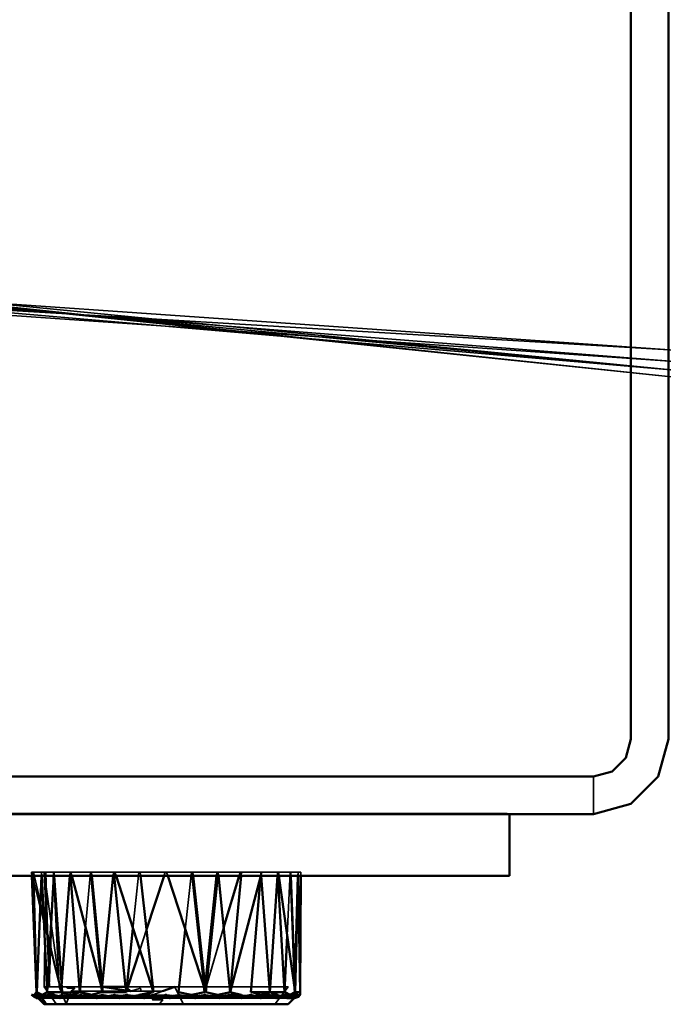
# Model space of a CAD drawing. Units: millimetres. Extents: x 21535 to 37535, y 13625 to 28325.
# Drawn here: x 24279 to 24331, y 18424 to 18503 of the extents above; entities that cross this region are included whole.
import ezdxf

# ---------------------------------------------------------------- set-up
doc = ezdxf.new("R2010")
doc.units = ezdxf.units.MM
doc.header["$LTSCALE"] = 100
doc.layers.add('Skrytá (ISO)', color=7, linetype='Continuous', lineweight=35)
doc.layers.add('Viditelná (ISO)', color=7, linetype='Continuous', lineweight=50)

# ---------------------------------------------------------------- blocks, each defined once
blk = doc.blocks.new('W28')
at = {"layer": 'Skrytá (ISO)'}
for p, q in [((2728.25, -9885.63), (2778.73, -9885.63)), ((2781.59, -9885.63), (2778.73, -9885.63)), ((2783.07, -9885.63), (2781.59, -9885.63)), ((2783.25, -9885.68), (2783.25, -9885.63)), ((2745.012, -9890.63), (2745, -9890.34)), ((2745, -9890.34), (2745.17, -9890.34)), ((2745.75, -9890.34), (2745, -9890.34)), ((2765.54, -9890.34), (2745.01, -9890.34)), ((2745.17, -9890.34), (2745.75, -9890.34)), ((2746.74, -9890.34), (2759.84, -9890.34)), ((2759.84, -9890.34), (2746.74, -9890.34)), ((2748.08, -9890.34), (2748.058, -9890.63)), ((2748.104, -9890.63), (2748.08, -9890.34)), ((2748.15, -9890.34), (2749.8, -9890.34)), ((2751.67, -9890.34), (2753.7, -9890.34)), ((2752.96, -9890.63), (2751.763, -9890.63)), ((2751.763, -9890.63), (2752.96, -9890.63)), ((2755.8, -9890.34), (2757.91, -9890.34)), ((2757.941, -9890.63), (2755.895, -9890.63)), ((2755.895, -9890.63), (2757.941, -9890.63)), ((2759.9, -9890.63), (2759.959, -9890.63)), ((2759.959, -9890.63), (2759.9, -9890.63)), ((2761.8, -9890.34), (2763.43, -9890.34)), ((2764.681, -9890.63), (2764.7, -9890.34)), ((2764.7, -9890.34), (2764.716, -9890.63)), ((2764.76, -9890.34), (2765.75, -9890.34)), ((2754.202, -9894.933), (2753.669, -9896.57)), ((2760.376, -9894.801), (2758.992, -9899.429)), ((2745.58, -9900.33), (2745.465, -9900.179)), ((2745.474, -9900.168), (2745.491, -9900.175)), ((2746, -9899.52), (2746.96, -9900.87)), ((2746.37, -9900.33), (2746.263, -9900.179)), ((2746.283, -9900.168), (2746.311, -9900.176)), ((2747.407, -9899.445), (2747.37, -9899.94)), ((2747.452, -9900.169), (2747.49, -9900.177)), ((2747.76, -9900.87), (2748.16, -9899.88)), ((2748.157, -9900.169), (2748.2, -9900.178)), ((2748.936, -9900.168), (2748.978, -9900.176)), ((2750.57, -9899.52), (2750.604, -9899.879)), ((2750.71, -9899.94), (2750.61, -9899.94)), ((2750.625, -9899.789), (2750.661, -9899.426)), ((2750.77, -9900.259), (2750.659, -9900.175)), ((2750.67, -9899.52), (2750.67, -9899.52)), ((2750.67, -9899.52), (2750.67, -9899.52)), ((2750.689, -9900.168), (2750.737, -9900.176)), ((2751.644, -9900.169), (2751.695, -9900.177)), ((2752.526, -9899.52), (2752.526, -9899.524)), ((2752.529, -9899.551), (2752.557, -9899.819)), ((2752.582, -9899.823), (2752.604, -9899.612)), ((2752.704, -9900.266), (2752.598, -9900.175)), ((2752.662, -9899.658), (2752.606, -9899.827)), ((2752.613, -9899.532), (2752.614, -9899.52)), ((2752.633, -9900.168), (2752.684, -9900.177)), ((2752.707, -9899.52), (2752.7, -9899.541)), ((2752.94, -9899.88), (2753.78, -9899.88)), ((2754.756, -9900.267), (2754.664, -9900.174)), ((2754.7, -9900.168), (2754.751, -9900.176)), ((2755.75, -9900.168), (2755.8, -9900.176)), ((2756.846, -9900.277), (2756.763, -9900.175)), ((2756.804, -9900.169), (2756.858, -9900.178)), ((2757.848, -9900.168), (2757.897, -9900.177)), ((2758.892, -9900.279), (2758.829, -9900.175)), ((2758.864, -9899.708), (2758.889, -9899.467)), ((2758.867, -9900.168), (2758.915, -9900.177)), ((2758.914, -9899.694), (2758.887, -9899.78)), ((2759.861, -9900.168), (2759.905, -9900.176)), ((2760.814, -9900.296), (2760.775, -9900.176)), ((2760.815, -9900.169), (2760.862, -9900.179)), ((2762.53, -9900.312), (2762.53, -9900.175)), ((2762.564, -9900.168), (2762.601, -9900.177)), ((2763.93, -9900.44), (2764.024, -9900.176)), ((2764.057, -9900.169), (2764.088, -9900.179)), ((2764.49, -9900.87), (2765.54, -9899.52)), ((2765.226, -9900.168), (2765.246, -9900.179)), ((2766.027, -9900.168), (2766.035, -9900.179)), ((2766.075, -9899.761), (2766.083, -9899.469)), ((2766.445, -9900.168), (2766.431, -9900.195)), ((2766.5, -9899.94), (2766.502, -9899.466)), ((2745.51, -9900.44), (2745.436, -9900.434)), ((2745.52, -9900.44), (2745.647, -9900.44)), ((2766.03, -9900.44), (2745.647, -9900.44)), ((2746.9, -9900.33), (2746.42, -9900.33)), ((2764.49, -9900.87), (2746.96, -9900.87)), ((2754.93, -9900.44), (2754.812, -9900.322)), ((2766.168, -9900.317), (2766.191, -9900.305)), ((2766.4, -9900.254), (2766.36, -9900.33))]:
    blk.add_line(p, q, dxfattribs=at)
at = {"layer": 'Skrytá (ISO)', "flags": 128}
for points in [[(2796.48, -9850.68), (2701.9, -9840.68), (2700.98, -9841.64)], [(2701.9, -9840.82), (2796.48, -9850.68), (2701.9, -9840.82), (2796.48, -9850.11), (2701.9, -9841.94), (2796.48, -9849.42), (2701.9, -9842.84)], [(2701.9, -9842.84), (2796.48, -9848.52), (2701.9, -9841.94), (2796.48, -9850.11), (2701.9, -9841.25)], [(2789.98, -9885.68), (2789.98, -9882.68), (2789.98, -9882.68), (2758.98, -9882.68), (2761.62, -9882.68), (2761.62, -9882.68), (2761.62, -9882.68), (2761.62, -9882.68), (2758.98, -9882.68), (2789.98, -9882.68), (2721.98, -9882.68), (2718.98, -9884.87)], [(2745, -9890.34), (2745.15, -9890.34), (2745.157, -9890.63)], [(2745, -9890.34), (2745.15, -9890.34), (2747.37, -9899.94), (2745, -9890.34)], [(2745.75, -9890.34), (2745.15, -9890.34), (2745.75, -9890.34)], [(2745.17, -9890.34), (2745.8, -9890.34), (2746.8, -9890.34), (2748.15, -9890.34), (2748.228, -9890.63)], [(2745.813, -9890.63), (2745.8, -9890.34), (2745.789, -9890.63)], [(2746.43, -9899.52), (2747.25, -9899.52), (2748.42, -9899.52), (2749.91, -9899.52), (2751.64, -9899.52), (2753.55, -9899.52), (2755.55, -9899.52), (2757.56, -9899.52), (2759.49, -9899.52), (2761.26, -9899.52), (2762.8, -9899.52), (2764.05, -9899.52), (2764.94, -9899.52), (2765.44, -9899.52), (2765.54, -9899.52), (2765.22, -9899.52), (2764.5, -9899.52), (2763.41, -9899.52), (2761.99, -9899.52), (2760.32, -9899.52), (2758.45, -9899.52), (2756.46, -9899.52), (2757.13, -9900.87), (2755.23, -9900.87), (2755.5, -9900.55), (2754.68, -9900.55), (2755.5, -9900.19), (2754.66, -9900.19), (2755.49, -9899.88), (2753.78, -9899.88), (2753.71, -9899.64), (2752.94, -9899.88), (2750.61, -9899.88), (2748.69, -9899.88), (2748.16, -9899.88), (2748.45, -9899.64), (2747.91, -9899.64), (2747.74, -9899.52), (2747.2, -9899.52), (2746.75, -9890.34), (2746.4, -9899.52), (2746.15, -9890.34), (2746, -9899.52), (2746.01, -9899.52), (2746.43, -9899.52)], [(2755.23, -9900.87), (2755.5, -9900.55), (2754.68, -9900.55), (2755.5, -9900.19), (2754.66, -9900.19), (2755.49, -9899.88), (2753.78, -9899.88), (2753.71, -9899.64), (2752.94, -9899.88), (2750.61, -9899.88), (2748.69, -9899.88), (2748.16, -9899.88), (2748.45, -9899.64), (2747.91, -9899.64), (2747.74, -9899.52), (2746, -9899.52), (2746.01, -9899.52), (2746.43, -9899.52), (2746.01, -9890.34), (2747.25, -9899.52), (2761.26, -9899.52), (2765.44, -9899.52), (2764.5, -9899.52), (2760.32, -9899.52), (2756.46, -9899.52), (2757.13, -9900.87), (2755.23, -9900.87)], [(2753.112, -9894.836), (2753.59, -9890.34), (2751.57, -9890.34), (2749.71, -9890.34), (2748.08, -9890.34), (2746.74, -9890.34)], [(2746.74, -9890.34), (2746.8, -9890.34), (2748.15, -9890.34), (2750.71, -9899.94), (2749.8, -9890.34), (2751.67, -9890.34), (2754.75, -9899.94), (2753.7, -9890.34), (2755.8, -9890.34), (2758.94, -9899.94), (2757.91, -9890.34), (2759.84, -9890.34)], [(2759.84, -9890.34), (2757.81, -9890.34), (2755.7, -9890.34), (2752.57, -9899.94), (2753.59, -9890.34), (2751.57, -9890.34), (2749.71, -9890.34), (2748.08, -9890.34), (2746.74, -9890.34)], [(2746.819, -9890.63), (2746.8, -9890.34), (2746.783, -9890.63)], [(2747.37, -9899.94), (2748.08, -9890.34), (2748.86, -9899.94), (2747.37, -9899.94)], [(2749.321, -9894.732), (2749.71, -9890.34), (2750.555, -9899.361)], [(2749.827, -9890.63), (2749.8, -9890.34), (2751.67, -9890.34), (2751.763, -9890.63)], [(2749.827, -9890.63), (2749.8, -9890.63), (2749.827, -9890.63)], [(2751.541, -9890.63), (2751.57, -9890.34), (2751.6, -9890.63)], [(2753.732, -9890.63), (2753.7, -9890.34), (2755.8, -9890.34), (2755.895, -9890.63)], [(2759.81, -9890.63), (2759.84, -9890.34), (2757.81, -9890.34), (2755.7, -9890.34), (2755.605, -9890.63)], [(2757.306, -9894.946), (2757.81, -9890.34), (2758.791, -9899.485)], [(2757.941, -9890.63), (2757.91, -9890.34), (2759.93, -9890.34), (2761.8, -9890.34), (2761.772, -9890.63)], [(2759.959, -9890.63), (2759.93, -9890.34), (2759.9, -9890.63)], [(2761.71, -9890.34), (2761.8, -9890.34), (2760.89, -9899.94), (2763.43, -9890.34), (2764.76, -9890.34), (2766.1, -9899.94), (2765.75, -9890.34), (2766.35, -9890.34), (2766.55, -9890.34), (2766.33, -9890.34), (2765.71, -9890.34), (2764.7, -9890.34), (2763.35, -9890.34), (2761.71, -9890.34)], [(2765.76, -9890.63), (2765.75, -9890.34), (2766.35, -9890.34), (2766.55, -9890.34), (2766.33, -9890.34), (2765.71, -9890.34), (2764.7, -9890.34), (2763.35, -9890.34), (2761.71, -9890.34), (2761.623, -9890.63)], [(2761.71, -9890.34), (2761.99, -9890.34), (2763.41, -9890.34), (2764.5, -9890.34), (2765.22, -9890.34), (2765.54, -9890.34), (2765.44, -9890.34), (2764.94, -9890.34), (2764.05, -9890.34), (2762.8, -9890.34), (2761.71, -9890.34)], [(2763.314, -9890.779), (2763.35, -9890.34), (2763.372, -9890.63)], [(2763.353, -9890.63), (2763.43, -9890.34), (2764.76, -9890.34), (2764.8, -9890.63)], [(2765.467, -9895.405), (2765.71, -9890.34), (2766.059, -9899.647)], [(2766.322, -9890.63), (2766.33, -9890.34), (2766.335, -9890.63)], [(2766.355, -9890.63), (2766.35, -9890.34), (2766.343, -9890.63)], [(2766.548, -9890.63), (2766.55, -9890.34), (2766.548, -9890.63)], [(2766.338, -9890.8), (2766.5, -9899.94), (2766.07, -9899.94)], [(2745.2, -9900.16), (2745.4, -9899.94), (2745.33, -9900.33), (2745.2, -9900.16)], [(2746.01, -9900.92), (2745.96, -9900.73), (2746.09, -9900.73), (2745.82, -9900.55), (2745.96, -9900.55), (2745.76, -9900.45), (2745.51, -9900.44), (2745.5, -9900.44), (2745.39, -9900.43), (2745.53, -9900.43), (2745.9, -9900.44), (2745.93, -9900.33), (2745.8, -9900.16), (2746.37, -9900.33), (2746.25, -9900.16), (2746.9, -9900.33), (2746.78, -9900.16), (2747.52, -9900.33), (2747.41, -9900.16), (2748.21, -9900.33), (2749.29, -9900.44), (2749.81, -9900.33), (2749.74, -9900.16), (2750.7, -9900.33), (2750.64, -9900.16), (2751.64, -9900.33), (2751.59, -9900.16), (2752.62, -9900.33), (2752.58, -9900.16), (2753.63, -9900.33), (2754.93, -9900.44), (2754.66, -9900.33), (2754.65, -9900.16), (2755.7, -9900.33), (2755.7, -9900.16), (2756.74, -9900.33), (2756.75, -9900.16), (2757.77, -9900.33), (2757.8, -9900.16), (2758.78, -9900.33), (2758.82, -9900.16), (2759.77, -9900.33), (2759.82, -9900.16), (2760.71, -9900.33), (2760.77, -9900.16), (2761.61, -9900.33), (2761.68, -9900.16), (2762.44, -9900.33), (2762.53, -9900.16), (2763.22, -9900.33), (2763.93, -9900.44), (2763.92, -9900.33), (2764.03, -9900.16), (2764.55, -9900.33), (2764.66, -9900.16), (2765.09, -9900.33), (2765.21, -9900.16), (2765.54, -9900.33), (2765.66, -9900.16), (2765.89, -9900.33), (2766.02, -9900.16), (2766.15, -9900.33), (2766.29, -9900.16), (2766.31, -9900.33), (2766.45, -9900.16), (2766.36, -9900.33), (2766.5, -9900.16), (2766.32, -9900.33), (2766.46, -9900.16), (2766.17, -9900.33), (2765.94, -9900.44), (2765.92, -9900.33), (2766.05, -9900.16), (2765.58, -9900.33), (2765.45, -9900.44), (2765.13, -9900.33), (2765.26, -9900.16), (2764.6, -9900.33), (2764.57, -9900.44), (2763.99, -9900.33), (2764.1, -9900.16), (2763.29, -9900.33), (2763.39, -9900.16), (2762.52, -9900.33), (2762.61, -9900.16), (2761.69, -9900.33), (2761.81, -9900.44), (2760.8, -9900.33), (2760.87, -9900.16), (2759.86, -9900.33), (2759.91, -9900.16), (2758.88, -9900.33), (2758.92, -9900.16), (2757.87, -9900.33), (2757.9, -9900.16), (2756.84, -9900.33), (2756.86, -9900.16), (2755.8, -9900.33), (2755.8, -9900.16), (2754.76, -9900.33), (2754.75, -9900.16), (2753.73, -9900.33), (2753.71, -9900.16), (2752.72, -9900.33), (2752.68, -9900.16), (2751.74, -9900.33), (2751.69, -9900.16), (2750.8, -9900.33), (2750.73, -9900.16), (2749.9, -9900.33), (2750.21, -9900.44), (2749.06, -9900.33), (2748.97, -9900.16), (2748.29, -9900.33), (2748.19, -9900.16), (2747.58, -9900.33), (2747.27, -9900.44), (2746.42, -9900.33), (2746.3, -9900.16), (2745.97, -9900.33), (2745.84, -9900.16), (2745.61, -9900.33), (2745.48, -9900.16), (2745.35, -9900.33), (2745.22, -9900.16), (2745.2, -9900.33), (2745.45, -9900.44), (2745.67, -9900.44), (2745.52, -9900.44), (2746.02, -9900.92)], [(2745.333, -9900.309), (2745.33, -9900.33), (2745.217, -9900.183)], [(2745.948, -9900.302), (2745.93, -9900.33), (2745.814, -9900.179)], [(2745.82, -9900.149), (2746.2, -9899.94), (2746.171, -9899.983)], [(2746, -9899.52), (2746.4, -9899.52), (2747.2, -9899.52), (2747.76, -9900.87)], [(2746.862, -9900.276), (2746.78, -9900.16), (2746.851, -9900.176)], [(2747.191, -9900.255), (2747.52, -9900.33), (2747.422, -9900.179)], [(2747.852, -9900.254), (2748.21, -9900.33), (2748.121, -9900.179)], [(2748.11, -9900.16), (2748.86, -9899.94), (2748.21, -9900.33), (2748.11, -9900.16)], [(2748.593, -9900.255), (2748.98, -9900.33), (2748.899, -9900.178)], [(2749.78, -9900.15), (2749.74, -9900.16), (2749.067, -9899.992)], [(2749.792, -9900.286), (2749.74, -9900.16), (2749.827, -9900.175)], [(2750.271, -9900.254), (2750.7, -9900.33), (2750.646, -9900.177)], [(2751.195, -9900.255), (2751.64, -9900.33), (2751.595, -9900.178)], [(2752.16, -9900.254), (2752.62, -9900.33), (2752.584, -9900.177)], [(2753.162, -9900.254), (2753.63, -9900.33), (2754.93, -9900.44), (2754.66, -9900.33), (2754.651, -9900.176)], [(2753.726, -9900.293), (2753.63, -9900.33), (2753.603, -9900.178)], [(2755.228, -9900.254), (2755.7, -9900.33), (2755.7, -9900.176)], [(2756.274, -9900.254), (2756.74, -9900.33), (2756.749, -9900.178)], [(2757.314, -9900.254), (2757.77, -9900.33), (2757.797, -9900.176)], [(2758.34, -9900.254), (2758.78, -9900.33), (2758.816, -9900.177)], [(2759.343, -9900.254), (2759.77, -9900.33), (2759.815, -9900.175)], [(2760.312, -9900.254), (2760.71, -9900.33), (2760.764, -9900.178)], [(2761.69, -9900.33), (2761.77, -9900.16), (2760.87, -9900.16), (2761.69, -9900.33)], [(2761.624, -9900.298), (2761.68, -9900.16), (2761.761, -9900.178)], [(2762.1, -9900.254), (2762.44, -9900.33), (2762.521, -9900.176)], [(2762.91, -9900.254), (2763.22, -9900.33), (2763.93, -9900.44), (2763.92, -9900.33), (2764.019, -9900.177)], [(2763.315, -9900.286), (2763.22, -9900.33), (2763.311, -9900.175)], [(2764.55, -9900.33), (2765.09, -9900.33), (2765.01, -9900.44), (2765.198, -9900.176)], [(2764.567, -9900.303), (2764.66, -9900.16), (2764.707, -9900.179)], [(2764.896, -9900.254), (2765.09, -9900.33), (2765.21, -9900.16)], [(2765.68, -9900.149), (2765.66, -9900.16), (2765.331, -9899.984)], [(2765.54, -9900.33), (2765.89, -9900.33), (2765.72, -9900.44), (2766.001, -9900.178)], [(2765.56, -9900.302), (2765.66, -9900.16), (2765.686, -9900.179)], [(2765.788, -9900.255), (2765.89, -9900.33), (2766.02, -9900.16)], [(2766.15, -9900.33), (2766.31, -9900.33), (2766.04, -9900.44), (2766.411, -9900.186)], [(2766.166, -9900.31), (2766.29, -9900.16), (2766.292, -9900.181)], [(2766.3, -9900.246), (2766.31, -9900.33), (2766.45, -9900.16)], [(2745.53, -9900.43), (2745.19, -9900.33), (2745.33, -9900.33), (2745.53, -9900.43)], [(2745.427, -9900.43), (2745.53, -9900.43), (2745.9, -9900.44), (2745.93, -9900.33), (2746.68, -9900.44), (2746.801, -9900.38)], [(2746.007, -9900.908), (2745.96, -9900.73), (2746.09, -9900.73), (2745.82, -9900.55), (2745.96, -9900.55), (2745.76, -9900.45), (2745.521, -9900.44)], [(2745.714, -9900.254), (2745.93, -9900.33), (2745.58, -9900.33)], [(2746.16, -9900.92), (2745.76, -9900.45), (2745.91, -9900.44), (2746.69, -9900.44), (2747.84, -9900.44), (2749.3, -9900.44), (2751.01, -9900.44), (2752.92, -9900.44), (2754.93, -9900.44), (2756.98, -9900.44), (2758.98, -9900.44), (2760.85, -9900.44), (2762.52, -9900.44), (2763.92, -9900.44), (2765, -9900.44), (2765.45, -9900.44)], [(2746.16, -9900.92), (2745.96, -9900.55), (2746.09, -9900.73), (2746.16, -9900.92)], [(2749.9, -9900.33), (2750.7, -9900.33), (2751.01, -9900.44), (2750.851, -9900.32)], [(2751.74, -9900.33), (2752.62, -9900.33), (2752.91, -9900.44), (2752.77, -9900.322)], [(2755.8, -9900.33), (2756.74, -9900.33), (2756.98, -9900.44), (2756.884, -9900.323)], [(2757.87, -9900.33), (2758.78, -9900.33), (2758.99, -9900.44), (2758.919, -9900.324)], [(2759.86, -9900.33), (2760.71, -9900.33), (2760.86, -9900.44), (2760.825, -9900.333)], [(2761.61, -9900.33), (2762.44, -9900.33), (2762.53, -9900.44), (2762.53, -9900.328)], [(2766.148, -9900.328), (2766.15, -9900.33), (2766.155, -9900.324)]]:
    blk.add_lwpolyline(points, dxfattribs=at)
at = {"layer": 'Viditelná (ISO)'}
for p, q in [((2792.98, -9811.68), (2792.98, -9879.68)), ((2792.58, -9881.18), (2792.98, -9879.68)), ((2791.48, -9882.28), (2792.58, -9881.18)), ((2795.17, -9882.68), (2792.98, -9884.87)), ((2783.25, -9890.63), (2783.25, -9885.68)), ((2732.78, -9890.63), (2783.25, -9890.63)), ((2746.25, -9899.94), (2745.813, -9890.63)), ((2747.44, -9899.94), (2746.819, -9890.63)), ((2748.058, -9890.63), (2747.407, -9899.445)), ((2751.763, -9890.63), (2749.827, -9890.63)), ((2749.827, -9890.63), (2751.763, -9890.63)), ((2750.661, -9899.426), (2751.541, -9890.63)), ((2751.6, -9890.63), (2752.526, -9899.52)), ((2755.605, -9890.63), (2754.202, -9894.933)), ((2755.895, -9890.63), (2754.32, -9890.63)), ((2754.32, -9890.63), (2755.895, -9890.63)), ((2758.54, -9890.63), (2757.941, -9890.63)), ((2757.941, -9890.63), (2759.9, -9890.63)), ((2759.9, -9890.63), (2758.54, -9890.63)), ((2758.889, -9899.467), (2759.81, -9890.63)), ((2760.89, -9899.94), (2759.959, -9890.63)), ((2761.623, -9890.63), (2760.376, -9894.801)), ((2766.083, -9899.469), (2766.322, -9890.63)), ((2766.335, -9890.63), (2766.338, -9890.8)), ((2766.51, -9899.94), (2766.355, -9890.63)), ((2766.502, -9899.466), (2766.548, -9890.63)), ((2762.56, -9899.94), (2763.314, -9890.779)), ((2748.86, -9899.94), (2749.321, -9894.732)), ((2752.614, -9899.52), (2753.112, -9894.836)), ((2756.76, -9899.94), (2757.306, -9894.946)), ((2765.25, -9899.94), (2765.467, -9895.405)), ((2753.669, -9896.57), (2752.707, -9899.52)), ((2750.555, -9899.361), (2750.57, -9899.52)), ((2745.4, -9899.94), (2745.333, -9900.309)), ((2745.491, -9900.175), (2745.714, -9900.254)), ((2745.8, -9900.16), (2745.82, -9900.149)), ((2745.814, -9900.179), (2745.8, -9900.16)), ((2746.171, -9899.983), (2745.948, -9900.302)), ((2746.851, -9900.176), (2747.191, -9900.255)), ((2747.49, -9900.177), (2747.852, -9900.254)), ((2748.2, -9900.178), (2748.593, -9900.255)), ((2749.067, -9899.992), (2748.86, -9899.94)), ((2749.827, -9900.175), (2750.271, -9900.254)), ((2750.61, -9899.94), (2750.625, -9899.789)), ((2750.659, -9900.175), (2750.64, -9900.16)), ((2750.737, -9900.176), (2751.195, -9900.255)), ((2751.695, -9900.177), (2752.16, -9900.254)), ((2752.526, -9899.524), (2752.529, -9899.551)), ((2752.598, -9900.175), (2752.58, -9900.16)), ((2752.604, -9899.612), (2752.613, -9899.532)), ((2752.7, -9899.541), (2752.662, -9899.658)), ((2752.684, -9900.177), (2753.162, -9900.254)), ((2753.603, -9900.178), (2753.6, -9900.16)), ((2754.664, -9900.174), (2754.65, -9900.16)), ((2754.751, -9900.176), (2755.228, -9900.254)), ((2755.49, -9899.88), (2756.46, -9899.52)), ((2755.8, -9900.176), (2756.274, -9900.254)), ((2756.763, -9900.175), (2756.75, -9900.16)), ((2756.858, -9900.178), (2757.314, -9900.254)), ((2757.897, -9900.177), (2758.34, -9900.254)), ((2758.829, -9900.175), (2758.82, -9900.16)), ((2758.992, -9899.429), (2758.914, -9899.694)), ((2758.915, -9900.177), (2759.343, -9900.254)), ((2759.905, -9900.176), (2760.312, -9900.254)), ((2760.775, -9900.176), (2760.77, -9900.16)), ((2761.761, -9900.178), (2762.1, -9900.254)), ((2762.53, -9900.175), (2762.53, -9900.16)), ((2762.601, -9900.177), (2762.91, -9900.254)), ((2763.311, -9900.175), (2763.32, -9900.16)), ((2764.024, -9900.176), (2764.03, -9900.16)), ((2764.707, -9900.179), (2764.896, -9900.254)), ((2765.198, -9900.176), (2765.21, -9900.16)), ((2765.21, -9900.16), (2765.226, -9900.168)), ((2765.331, -9899.984), (2765.25, -9899.94)), ((2765.686, -9900.179), (2765.788, -9900.255)), ((2766.001, -9900.178), (2766.02, -9900.16)), ((2766.02, -9900.16), (2766.027, -9900.168)), ((2766.035, -9900.179), (2766.148, -9900.328)), ((2766.07, -9899.94), (2766.075, -9899.761)), ((2766.191, -9900.305), (2766.46, -9900.16)), ((2766.292, -9900.181), (2766.3, -9900.246)), ((2766.431, -9900.195), (2766.4, -9900.254)), ((2766.411, -9900.186), (2766.45, -9900.16)), ((2766.45, -9900.16), (2766.445, -9900.168)), ((2746.42, -9900.33), (2745.2, -9900.33)), ((2745.521, -9900.44), (2745.51, -9900.44)), ((2745.91, -9900.44), (2745.51, -9900.44)), ((2745.647, -9900.44), (2745.52, -9900.44)), ((2765.53, -9900.92), (2746.02, -9900.92)), ((2746.9, -9900.33), (2747.58, -9900.33)), ((2747.58, -9900.33), (2749.06, -9900.33)), ((2749.06, -9900.33), (2749.9, -9900.33)), ((2750.851, -9900.32), (2750.77, -9900.259)), ((2752.77, -9900.322), (2752.704, -9900.266)), ((2754.812, -9900.322), (2754.756, -9900.267)), ((2756.884, -9900.323), (2756.846, -9900.277)), ((2758.919, -9900.324), (2758.892, -9900.279)), ((2760.825, -9900.333), (2760.814, -9900.296)), ((2762.53, -9900.328), (2762.53, -9900.312)), ((2765.45, -9900.44), (2765.94, -9900.44)), ((2765.53, -9900.92), (2766.03, -9900.44)), ((2766.155, -9900.324), (2766.166, -9900.31))]:
    blk.add_line(p, q, dxfattribs=at)
at = {"layer": 'Viditelná (ISO)', "flags": 128}
for points in [[(2795.17, -9882.68), (2795.98, -9879.68), (2795.98, -9811.68), (2795.17, -9808.68)], [(2792.98, -9879.68), (2792.98, -9851.32), (2792.98, -9848.68), (2792.98, -9848.68), (2792.98, -9851.32), (2792.98, -9851.32), (2792.98, -9851.32), (2792.98, -9879.68)], [(2791.48, -9882.28), (2789.98, -9882.68), (2721.98, -9882.68), (2720.48, -9882.28)], [(2792.98, -9884.87), (2789.98, -9885.68), (2721.98, -9885.68), (2718.98, -9884.87)], [(2745.157, -9890.63), (2745.4, -9899.94), (2745.012, -9890.63)], [(2745.789, -9890.63), (2745.43, -9899.94), (2745.84, -9900.16), (2746.25, -9899.94)], [(2746.783, -9890.63), (2746.25, -9899.94), (2747.44, -9899.94)], [(2747.37, -9899.94), (2748.11, -9900.16), (2748.86, -9899.94), (2748.104, -9890.63)], [(2748.228, -9890.63), (2750.71, -9899.94), (2749.827, -9890.63)], [(2751.763, -9890.63), (2754.75, -9899.94), (2753.732, -9890.63)], [(2755.895, -9890.63), (2758.94, -9899.94), (2757.941, -9890.63)], [(2759.9, -9890.63), (2758.94, -9899.94), (2759.91, -9900.16), (2760.89, -9899.94)], [(2759.959, -9890.63), (2761.36, -9890.63), (2761.36, -9890.63), (2759.959, -9890.63)], [(2761.772, -9890.63), (2760.89, -9899.94), (2763.353, -9890.63)], [(2763.372, -9890.63), (2764.07, -9899.94), (2762.56, -9899.94)], [(2764.716, -9890.63), (2765.25, -9899.94), (2764.07, -9899.94), (2764.681, -9890.63)], [(2764.8, -9890.63), (2766.1, -9899.94), (2765.76, -9890.63)], [(2766.343, -9890.63), (2766.1, -9899.94), (2766.51, -9899.94)], [(2766.548, -9890.63), (2766.51, -9899.94), (2766.5, -9900.16), (2766.5, -9899.94)], [(2745, -9900.16), (2745.2, -9900.33), (2745.06, -9900.16), (2745, -9900.16)], [(2745.217, -9900.183), (2745.2, -9900.16), (2745.4, -9899.94)], [(2766.36, -9900.33), (2766.5, -9900.16), (2766.32, -9900.33), (2766.46, -9900.16), (2766.17, -9900.33), (2765.94, -9900.44), (2765.92, -9900.33), (2766.05, -9900.16), (2765.58, -9900.33), (2765.45, -9900.44), (2765.13, -9900.33), (2765.26, -9900.16), (2764.6, -9900.33), (2764.57, -9900.44), (2763.99, -9900.33), (2764.1, -9900.16), (2763.29, -9900.33), (2763.39, -9900.16), (2762.52, -9900.33), (2762.61, -9900.16), (2761.69, -9900.33), (2761.81, -9900.44), (2760.8, -9900.33), (2760.87, -9900.16), (2759.86, -9900.33), (2759.91, -9900.16), (2758.88, -9900.33), (2758.92, -9900.16), (2757.87, -9900.33), (2757.9, -9900.16), (2756.84, -9900.33), (2756.86, -9900.16), (2755.8, -9900.33), (2755.8, -9900.16), (2754.76, -9900.33), (2754.75, -9900.16), (2753.73, -9900.33), (2753.71, -9900.16), (2752.72, -9900.33), (2752.68, -9900.16), (2751.74, -9900.33), (2751.69, -9900.16), (2750.8, -9900.33), (2750.73, -9900.16), (2749.9, -9900.33), (2750.21, -9900.44), (2749.06, -9900.33), (2748.97, -9900.16), (2748.29, -9900.33), (2748.19, -9900.16), (2747.58, -9900.33), (2747.27, -9900.44), (2746.42, -9900.33), (2746.3, -9900.16), (2745.97, -9900.33), (2745.84, -9900.16), (2745.61, -9900.33), (2745.48, -9900.16), (2745.35, -9900.33), (2745.22, -9900.16), (2745.2, -9900.33), (2745.45, -9900.44), (2745.52, -9900.44)], [(2745.465, -9900.179), (2745.45, -9900.16), (2745.474, -9900.168)], [(2746.84, -9900.16), (2746.25, -9899.94), (2746.96, -9900.33), (2746.84, -9900.16)], [(2746.263, -9900.179), (2746.25, -9900.16), (2746.283, -9900.168)], [(2746.311, -9900.176), (2746.9, -9900.33), (2746.42, -9900.33)], [(2747.58, -9900.33), (2747.48, -9900.16), (2746.96, -9900.33), (2747.58, -9900.33)], [(2747.422, -9900.179), (2747.41, -9900.16), (2747.452, -9900.169)], [(2748.121, -9900.179), (2748.11, -9900.16), (2748.157, -9900.169)], [(2748.899, -9900.178), (2748.89, -9900.16), (2748.936, -9900.168)], [(2749.82, -9900.16), (2748.94, -9899.94), (2749.9, -9900.33), (2749.82, -9900.16)], [(2748.978, -9900.176), (2749.81, -9900.33), (2749.792, -9900.286)], [(2750.604, -9899.879), (2750.61, -9899.94), (2749.78, -9900.15)], [(2750.73, -9900.16), (2750.21, -9900.44), (2750.8, -9900.33), (2751.74, -9900.33)], [(2750.646, -9900.177), (2750.64, -9900.16), (2750.689, -9900.168)], [(2750.67, -9899.52), (2752.94, -9899.88), (2752.49, -9899.52), (2750.67, -9899.52)], [(2752.557, -9899.819), (2752.57, -9899.94), (2750.71, -9899.94)], [(2751.595, -9900.178), (2751.59, -9900.16), (2751.644, -9900.169)], [(2753.73, -9900.33), (2752.72, -9900.33), (2752.04, -9900.44), (2752.68, -9900.16)], [(2752.606, -9899.827), (2752.57, -9899.94), (2752.582, -9899.823)], [(2752.584, -9900.177), (2752.58, -9900.16), (2752.633, -9900.168)], [(2753.6, -9900.16), (2754.64, -9899.94), (2753.726, -9900.293)], [(2755.8, -9900.33), (2754.76, -9900.33), (2754.01, -9900.44), (2754.75, -9900.16)], [(2754.651, -9900.176), (2754.65, -9900.16), (2754.7, -9900.168)], [(2755.7, -9900.176), (2755.7, -9900.16), (2755.75, -9900.168)], [(2757.87, -9900.33), (2756.84, -9900.33), (2756.06, -9900.44), (2756.86, -9900.16)], [(2756.749, -9900.178), (2756.75, -9900.16), (2756.804, -9900.169)], [(2758.791, -9899.485), (2758.84, -9899.94), (2757.8, -9900.16), (2756.76, -9899.94)], [(2757.797, -9900.176), (2757.8, -9900.16), (2757.848, -9900.168)], [(2759.86, -9900.33), (2758.88, -9900.33), (2758.09, -9900.44), (2758.92, -9900.16)], [(2758.816, -9900.177), (2758.82, -9900.16), (2758.867, -9900.168)], [(2758.887, -9899.78), (2758.84, -9899.94), (2758.864, -9899.708)], [(2759.815, -9900.175), (2759.82, -9900.16), (2759.861, -9900.168)], [(2760.8, -9900.33), (2760.03, -9900.44), (2760.87, -9900.16)], [(2760.764, -9900.178), (2760.77, -9900.16), (2760.815, -9900.169)], [(2760.862, -9900.179), (2761.61, -9900.33), (2761.624, -9900.298)], [(2761.77, -9900.16), (2760.89, -9899.94), (2761.69, -9900.33), (2761.77, -9900.16)], [(2762.61, -9900.16), (2761.81, -9900.44), (2762.52, -9900.33), (2763.29, -9900.33)], [(2762.521, -9900.176), (2762.53, -9900.16), (2762.564, -9900.168)], [(2762.64, -9899.94), (2764.13, -9899.94), (2763.39, -9900.16), (2762.64, -9899.94)], [(2763.32, -9900.16), (2764.07, -9899.94), (2763.315, -9900.286)], [(2763.99, -9900.33), (2763.34, -9900.44), (2764.1, -9900.16)], [(2764.019, -9900.177), (2764.03, -9900.16), (2764.057, -9900.169)], [(2764.088, -9900.179), (2764.55, -9900.33), (2764.567, -9900.303)], [(2764.72, -9900.16), (2764.13, -9899.94), (2764.6, -9900.33), (2764.72, -9900.16)], [(2765.26, -9900.16), (2764.57, -9900.44), (2765.13, -9900.33)], [(2765.246, -9900.179), (2765.54, -9900.33), (2765.56, -9900.302)], [(2765.7, -9900.16), (2765.3, -9899.94), (2765.58, -9900.33), (2765.7, -9900.16)], [(2766.05, -9900.16), (2765.45, -9900.44), (2765.92, -9900.33)], [(2766.059, -9899.647), (2766.07, -9899.94), (2765.68, -9900.149)], [(2766.31, -9900.16), (2766.1, -9899.94), (2766.17, -9900.33), (2766.31, -9900.16)], [(2745.436, -9900.434), (2745.39, -9900.43), (2745.427, -9900.43)], [(2745.647, -9900.44), (2745.67, -9900.44), (2745.52, -9900.44), (2746.02, -9900.92)], [(2746.02, -9900.92), (2746.01, -9900.92), (2746.007, -9900.908)], [(2746.801, -9900.38), (2746.9, -9900.33), (2746.862, -9900.276)], [(2766.36, -9900.33), (2766.32, -9900.33), (2765.94, -9900.44), (2766.168, -9900.317)], [(2766.03, -9900.44), (2766.04, -9900.44), (2766.36, -9900.33)]]:
    blk.add_lwpolyline(points, dxfattribs=at)

msp = doc.modelspace()

# ---------------------------------------------------------------- block references
msp.add_blockref('W28', (21535.41, 28325.31))

doc.saveas('drawing.dxf')
